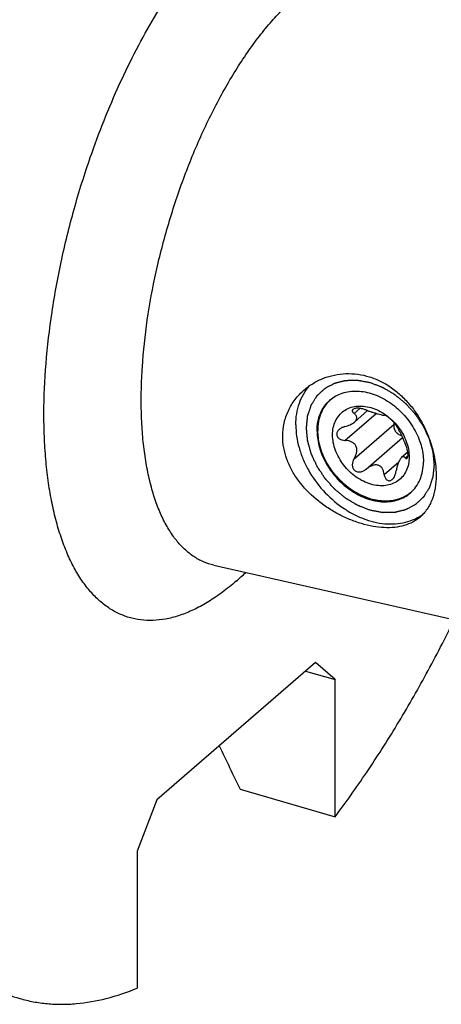
# Model space of a CAD drawing. Units: millimetres. Extents: x 0 to 594, y 0 to 420.
# Drawn here: x 102 to 119, y 39 to 80 of the extents above; entities that cross this region are included whole.
import ezdxf

# ---------------------------------------------------------------- set-up
doc = ezdxf.new("R2010")
doc.units = ezdxf.units.MM
doc.header["$LTSCALE"] = 32.67
doc.layers.add('606940303-000_CL', color=7, linetype='CONTINUOUS')
doc.layers.add('607234277-000_CL', color=7, linetype='CONTINUOUS')

msp = doc.modelspace()

# ---------------------------------------------------------------- linework, layer by layer
at = {"layer": '606940303-000_CL', "color": 9, "linetype": 'CONTINUOUS'}
for p, q in [((115.51, 63.4842), (115.7495, 63.6917)), ((115.1404, 62.3865), (116.4135, 63.489)), ((115.51, 61.64), (117.137, 63.0491)), ((115.9997, 61.2172), (117.4807, 62.4998)), ((117.5948, 61.6779), (117.707, 61.7751)), ((116.7359, 61.0047), (117.3318, 61.5208))]:
    msp.add_line(p, q, dxfattribs=at)
at = {"layer": '606940303-000_CL', "color": 7, "linetype": 'CONTINUOUS'}
for p, q in [((116.0607, 63.6015), (115.5236, 63.1365)), ((117.6979, 61.9139), (117.444, 61.694))]:
    msp.add_line(p, q, dxfattribs=at)
msp.add_arc((116.7411, 63.1782), 0.4164, 341.92979, 348.59051, dxfattribs=at)
at = {"layer": '606940303-000_CL', "color": 3, "linetype": 'CONTINUOUS'}
for points, knots in [([(114.0295, 62.7898), (114.0313, 62.8203), (114.034, 62.8662), (114.0376, 62.9274), (114.0399, 62.9656), (114.0416, 62.9962), (114.0428, 63.0153), (114.0435, 63.0287), (114.0441, 63.0364), (114.0457, 63.0438), (114.0473, 63.0532), (114.0516, 63.0757), (114.0578, 63.1095), (114.0662, 63.1545), (114.0731, 63.192), (114.0787, 63.222), (114.0822, 63.2407), (114.085, 63.2557), (114.0868, 63.2651), (114.088, 63.2727), (114.0901, 63.2798), (114.0943, 63.292), (114.1001, 63.3096), (114.1094, 63.3376), (114.1209, 63.3727), (114.1325, 63.4077), (114.1418, 63.4358), (114.1488, 63.4568), (114.1546, 63.4743), (114.1586, 63.4867), (114.161, 63.4936), (114.1625, 63.499), (114.1652, 63.5037), (114.1683, 63.5102), (114.174, 63.5214), (114.182, 63.5375), (114.1916, 63.5567), (114.2045, 63.5824), (114.2205, 63.6146), (114.2366, 63.6467), (114.2494, 63.6724), (114.2575, 63.6885), (114.263, 63.6998), (114.2664, 63.7061), (114.2706, 63.7117), (114.2756, 63.7189), (114.2838, 63.7304), (114.2939, 63.7448), (114.3102, 63.7678), (114.3305, 63.7965), (114.3508, 63.8253), (114.367, 63.8483), (114.3772, 63.8627), (114.3853, 63.8742), (114.3904, 63.8813), (114.3944, 63.8872), (114.399, 63.8923), (114.4076, 63.9009), (114.4196, 63.9134), (114.4389, 63.9332), (114.463, 63.9581), (114.5016, 63.9978), (114.5306, 64.0277), (114.5499, 64.0475)], [0, 0, 0, 0, 0.0625, 0.09375, 0.125, 0.140625, 0.15625, 0.1640625, 0.1679688, 0.171875, 0.1796875, 0.1875, 0.21875, 0.25, 0.28125, 0.296875, 0.3125, 0.3203125, 0.328125, 0.3320312, 0.3359375, 0.34375, 0.359375, 0.375, 0.40625, 0.4375, 0.453125, 0.46875, 0.484375, 0.4921875, 0.4960938, 0.5, 0.5039062, 0.5078125, 0.515625, 0.53125, 0.546875, 0.5625, 0.59375, 0.625, 0.640625, 0.65625, 0.6640625, 0.6679688, 0.671875, 0.6796875, 0.6875, 0.703125, 0.71875, 0.75, 0.78125, 0.796875, 0.8125, 0.8203125, 0.828125, 0.8320312, 0.8359375, 0.84375, 0.859375, 0.875, 0.90625, 0.9375, 1, 1, 1, 1]), ([(116.1946, 59.9997), (116.1596, 60.0132), (116.107, 60.0336), (116.0369, 60.0607), (115.9843, 60.081), (115.9318, 60.1013), (115.888, 60.1183), (115.8529, 60.1318), (115.831, 60.1403), (115.8135, 60.1471), (115.8004, 60.1522), (115.7894, 60.1563), (115.7807, 60.1599), (115.774, 60.162), (115.7678, 60.1661), (115.7593, 60.171), (115.7488, 60.1773), (115.7361, 60.1847), (115.7193, 60.1947), (115.6982, 60.2071), (115.6645, 60.227), (115.6224, 60.2519), (115.5718, 60.2818), (115.5212, 60.3116), (115.4791, 60.3365), (115.4454, 60.3564), (115.4201, 60.3713), (115.3991, 60.3838), (115.3843, 60.3925), (115.3759, 60.3976), (115.3694, 60.4009), (115.3638, 60.4061), (115.3559, 60.4123), (115.3424, 60.4236), (115.3229, 60.4395), (115.2996, 60.4586), (115.2685, 60.4841), (115.2296, 60.516), (115.183, 60.5543), (115.1364, 60.5925), (115.0975, 60.6244), (115.0664, 60.6499), (115.0431, 60.669), (115.0237, 60.685), (115.01, 60.6961), (115.0023, 60.7026), (114.9963, 60.707), (114.9913, 60.7131), (114.9843, 60.7207), (114.9722, 60.7342), (114.9549, 60.7533), (114.9341, 60.7764), (114.9063, 60.8071), (114.8717, 60.8455), (114.8301, 60.8915), (114.7885, 60.9376), (114.7538, 60.976), (114.7261, 61.0067), (114.7053, 61.0297), (114.688, 61.0489), (114.6758, 61.0623), (114.6689, 61.07), (114.6634, 61.0756), (114.6596, 61.0821), (114.6538, 61.0905), (114.6441, 61.1052), (114.6301, 61.1263), (114.6134, 61.1515), (114.591, 61.1852), (114.5631, 61.2272), (114.5296, 61.2777), (114.496, 61.3282), (114.4681, 61.3703), (114.4458, 61.404), (114.429, 61.4292), (114.4151, 61.4503), (114.4052, 61.465), (114.3997, 61.4734), (114.3952, 61.4796), (114.3924, 61.4865), (114.3881, 61.4954), (114.3809, 61.5111), (114.3705, 61.5335), (114.358, 61.5603), (114.3414, 61.5962), (114.3206, 61.641), (114.2956, 61.6947), (114.2707, 61.7485), (114.2499, 61.7933), (114.2332, 61.8291), (114.2228, 61.8515), (114.2145, 61.8694), (114.2083, 61.8829), (114.203, 61.8941), (114.199, 61.903), (114.1954, 61.9097), (114.1939, 61.9166), (114.1912, 61.9258), (114.1881, 61.9372), (114.1842, 61.951), (114.1791, 61.9693), (114.1726, 61.9922), (114.1623, 62.0288), (114.1495, 62.0746), (114.134, 62.1296), (114.1186, 62.1846), (114.1057, 62.2304), (114.0954, 62.267), (114.089, 62.2899), (114.0838, 62.3083), (114.08, 62.322), (114.0768, 62.3335), (114.0745, 62.3415), (114.0733, 62.346), (114.0721, 62.3495), (114.072, 62.3529), (114.0714, 62.3575), (114.0707, 62.3655), (114.0696, 62.377), (114.0682, 62.3908), (114.0665, 62.4091), (114.0642, 62.432), (114.0607, 62.4687), (114.0562, 62.5146), (114.0509, 62.5696), (114.0456, 62.6247), (114.0384, 62.698), (114.0331, 62.7531), (114.0295, 62.7898)], [0, 0, 0, 0, 0.03125, 0.046875, 0.0625, 0.078125, 0.09375, 0.1015625, 0.109375, 0.1132812, 0.1171875, 0.1210938, 0.1230469, 0.125, 0.1269531, 0.1289062, 0.1328125, 0.1367188, 0.140625, 0.1484375, 0.15625, 0.171875, 0.1875, 0.203125, 0.21875, 0.2265625, 0.234375, 0.2421875, 0.2460938, 0.2480469, 0.25, 0.2519531, 0.2539062, 0.2578125, 0.265625, 0.2734375, 0.28125, 0.296875, 0.3125, 0.328125, 0.34375, 0.3515625, 0.359375, 0.3671875, 0.3710938, 0.3730469, 0.375, 0.3769531, 0.3789062, 0.3828125, 0.390625, 0.3984375, 0.40625, 0.421875, 0.4375, 0.453125, 0.46875, 0.4765625, 0.484375, 0.4921875, 0.4960938, 0.4980469, 0.5, 0.5019531, 0.5039062, 0.5078125, 0.515625, 0.5234375, 0.53125, 0.546875, 0.5625, 0.578125, 0.59375, 0.6015625, 0.609375, 0.6171875, 0.6210938, 0.6230469, 0.625, 0.6269531, 0.6289062, 0.6328125, 0.640625, 0.6484375, 0.65625, 0.671875, 0.6875, 0.703125, 0.71875, 0.7265625, 0.734375, 0.7382812, 0.7421875, 0.7460938, 0.7480469, 0.75, 0.7519531, 0.7539062, 0.7578125, 0.7617188, 0.765625, 0.7734375, 0.78125, 0.796875, 0.8125, 0.828125, 0.84375, 0.8515625, 0.859375, 0.8632812, 0.8671875, 0.8710938, 0.8730469, 0.8740234, 0.875, 0.8759766, 0.8769531, 0.8789062, 0.8828125, 0.8867188, 0.890625, 0.8984375, 0.90625, 0.921875, 0.9375, 0.953125, 0.96875, 1, 1, 1, 1]), ([(117.829, 60.273), (117.8023, 60.254), (117.7623, 60.2255), (117.7156, 60.1923), (117.6889, 60.1733), (117.6689, 60.159), (117.6489, 60.1447), (117.6338, 60.1341), (117.6238, 60.1269), (117.6196, 60.124), (117.6164, 60.1215), (117.6126, 60.1196), (117.6058, 60.1166), (117.5962, 60.112), (117.5807, 60.1049), (117.5613, 60.096), (117.5304, 60.0816), (117.4917, 60.0637), (117.453, 60.0459), (117.4221, 60.0315), (117.4028, 60.0226), (117.3873, 60.0154), (117.3776, 60.011), (117.3709, 60.0078), (117.3669, 60.0061), (117.3626, 60.0052), (117.3574, 60.0037), (117.3446, 60.0005), (117.3255, 59.9955), (117.3001, 59.9889), (117.2746, 59.9823), (117.2407, 59.9735), (117.2068, 59.9647), (117.1728, 59.9559), (117.1474, 59.9493), (117.1261, 59.9439), (117.1113, 59.9399), (117.1028, 59.9379), (117.0966, 59.9358), (117.0896, 59.9356), (117.0806, 59.9347), (117.0647, 59.9334), (117.0421, 59.9315), (117.0149, 59.9291), (116.9787, 59.926), (116.9424, 59.9229), (116.9062, 59.9198), (116.879, 59.9175), (116.8518, 59.9152), (116.8314, 59.9134), (116.8178, 59.9123), (116.811, 59.9117), (116.8042, 59.9113), (116.7947, 59.9123), (116.7829, 59.9129), (116.764, 59.9143), (116.7403, 59.916), (116.7025, 59.9186), (116.6553, 59.922), (116.608, 59.9253), (116.5702, 59.9279), (116.5466, 59.9296), (116.5277, 59.9309), (116.5158, 59.9319), (116.5064, 59.9323), (116.4992, 59.9336), (116.4919, 59.9352), (116.4774, 59.9383), (116.4557, 59.9431), (116.4267, 59.9494), (116.3977, 59.9557), (116.359, 59.964), (116.2913, 59.9787), (116.2333, 59.9913), (116.1946, 59.9997)], [0, 0, 0, 0, 0.0625, 0.09375, 0.109375, 0.125, 0.140625, 0.15625, 0.1601562, 0.1640625, 0.1660156, 0.1679688, 0.171875, 0.1796875, 0.1875, 0.203125, 0.21875, 0.25, 0.28125, 0.296875, 0.3125, 0.3203125, 0.328125, 0.3320312, 0.3339844, 0.3359375, 0.3398438, 0.34375, 0.359375, 0.375, 0.390625, 0.40625, 0.4375, 0.453125, 0.46875, 0.484375, 0.4921875, 0.4960938, 0.5, 0.5039062, 0.5078125, 0.515625, 0.53125, 0.546875, 0.5625, 0.59375, 0.609375, 0.625, 0.640625, 0.65625, 0.6601562, 0.6640625, 0.6679688, 0.671875, 0.6796875, 0.6875, 0.703125, 0.71875, 0.75, 0.78125, 0.796875, 0.8125, 0.8203125, 0.828125, 0.8320312, 0.8359375, 0.8398438, 0.84375, 0.859375, 0.875, 0.890625, 0.90625, 0.9375, 1, 1, 1, 1])]:
    msp.add_open_spline(points, degree=3, knots=knots, dxfattribs=at)
at = {"layer": '606940303-000_CL', "color": 7, "linetype": 'CONTINUOUS'}
for points, knots in [([(114.5332, 64.0326), (114.4525, 63.9593), (114.3059, 63.791), (114.1463, 63.4909), (114.0498, 63.1515), (114.0295, 62.9121), (114.0295, 62.7898)], [0, 0, 0, 0, 0.2373564, 0.4805709, 0.7338923, 1, 1, 1, 1]), ([(114.6358, 62.6148), (114.6358, 62.7138), (114.6542, 62.9072), (114.7425, 63.1782), (114.8883, 63.4112), (115.0863, 63.5954), (115.3277, 63.7228), (115.6018, 63.7885), (115.8972, 63.791), (116.2026, 63.7313), (116.5069, 63.612), (116.8994, 63.3782), (117.2392, 63.0511), (117.497, 62.6633), (117.6418, 62.3526), (117.7318, 62.0347), (117.7534, 61.8195), (117.7534, 61.7148)], [0, 0, 0, 0, 0.0598367, 0.116486, 0.1708095, 0.224144, 0.2780531, 0.3339684, 0.3928922, 0.4552624, 0.5209665, 0.5894347, 0.7304569, 0.8011045, 0.8701751, 0.9366957, 1, 1, 1, 1]), ([(115.9997, 63.6248), (115.9563, 63.6421), (115.8628, 63.6727), (115.7408, 63.6958), (115.64, 63.7004), (115.57, 63.6949), (115.5109, 63.68), (115.4779, 63.6619), (115.4655, 63.6512)], [0, 0, 0, 0, 0.2535593, 0.5320848, 0.670981, 0.8000692, 0.9111923, 1, 1, 1, 1]), ([(115.4655, 63.6512), (115.4591, 63.6456), (115.448, 63.6335), (115.438, 63.6119), (115.4357, 63.5893), (115.4402, 63.5667), (115.4507, 63.5446), (115.4723, 63.515), (115.494, 63.4959), (115.51, 63.4842)], [0, 0, 0, 0, 0.1268296, 0.2396931, 0.3475322, 0.4582663, 0.5770617, 0.7066171, 1, 1, 1, 1]), ([(115.5236, 63.1365), (115.5415, 63.1519), (115.5729, 63.1831), (115.6076, 63.2346), (115.6245, 63.2861), (115.6238, 63.3346), (115.6088, 63.3783), (115.5833, 63.4174), (115.5498, 63.4529), (115.5238, 63.474), (115.51, 63.4842)], [0, 0, 0, 0, 0.1678837, 0.3138844, 0.4378608, 0.5477239, 0.6535495, 0.7622768, 0.8773439, 1, 1, 1, 1]), ([(115.9997, 63.6248), (116.0367, 63.6101), (116.1144, 63.5815), (116.2363, 63.5416), (116.3633, 63.5035), (116.484, 63.4686), (116.5849, 63.4395), (116.652, 63.4209), (116.691, 63.4125), (116.7105, 63.4097), (116.725, 63.4092), (116.733, 63.4109), (116.7359, 63.4123)], [0, 0, 0, 0, 0.1553104, 0.3232031, 0.5002035, 0.6723724, 0.8134396, 0.9101947, 0.9436793, 0.9689494, 0.9872642, 1, 1, 1, 1]), ([(117.2252, 62.9891), (117.2167, 63.0047), (117.1917, 63.0425), (117.1415, 63.1068), (117.0703, 63.1852), (116.9844, 63.2663), (116.9077, 63.3274), (116.8501, 63.3663), (116.8151, 63.387), (116.7865, 63.4014), (116.764, 63.4102), (116.748, 63.4141), (116.7389, 63.4138), (116.7359, 63.4123)], [0, 0, 0, 0, 0.0809253, 0.2047661, 0.3702949, 0.5610757, 0.7404599, 0.8148706, 0.8763473, 0.9247049, 0.960561, 0.9850489, 1, 1, 1, 1]), ([(115.1404, 62.9511), (115.0985, 62.94), (115.017, 62.9106), (114.9431, 62.8641), (114.9107, 62.836)], [0, 0, 0, 0, 0.5025529, 1, 1, 1, 1]), ([(115.1404, 62.9511), (115.2106, 62.9699), (115.3138, 63.0062), (115.4402, 63.0733), (115.4977, 63.1141), (115.5236, 63.1365)], [0, 0, 0, 0, 0.5088919, 0.7602868, 1, 1, 1, 1]), ([(117.137, 63.0491), (117.13, 63.0278), (117.1221, 62.9814), (117.128, 62.909), (117.1506, 62.8356), (117.1883, 62.7653), (117.2392, 62.7019), (117.3185, 62.6333), (117.3912, 62.5991), (117.4407, 62.5892)], [0, 0, 0, 0, 0.1102192, 0.2284571, 0.3541967, 0.4853684, 0.6189523, 0.7515285, 1, 1, 1, 1]), ([(117.2252, 62.9891), (117.2335, 62.9737), (117.2548, 62.9374), (117.2935, 62.873), (117.3429, 62.7869), (117.4186, 62.6418), (117.5002, 62.4561), (117.5638, 62.3079), (117.5948, 62.2426)], [0, 0, 0, 0, 0.0629528, 0.1513943, 0.2703285, 0.4201427, 0.7398904, 1, 1, 1, 1]), ([(116.1948, 59.9996), (115.8996, 60.0848), (115.4708, 60.3008), (114.9825, 60.7042), (114.6549, 61.0676), (114.3857, 61.4724), (114.1847, 61.9037), (114.0596, 62.3454), (114.0295, 62.6443), (114.0295, 62.7898)], [0, 0, 0, 0, 0.2454945, 0.3746174, 0.5051229, 0.6348306, 0.7616437, 0.8837741, 1, 1, 1, 1]), ([(117.7534, 61.7148), (117.7534, 61.6158), (117.735, 61.4223), (117.6467, 61.1513), (117.5009, 60.9184), (117.3029, 60.7341), (117.0615, 60.6067), (116.7874, 60.541), (116.492, 60.5385), (116.1866, 60.5983), (115.8823, 60.7175), (115.4898, 60.9513), (115.15, 61.2784), (114.8922, 61.6662), (114.7474, 61.9769), (114.6574, 62.2948), (114.6358, 62.51), (114.6358, 62.6148)], [0, 0, 0, 0, 0.0598367, 0.116486, 0.1708095, 0.224144, 0.2780531, 0.3339684, 0.3928922, 0.4552624, 0.5209665, 0.5894347, 0.7304569, 0.8011045, 0.8701751, 0.9366957, 1, 1, 1, 1]), ([(114.9107, 62.836), (114.8955, 62.8228), (114.8673, 62.7946), (114.8337, 62.7462), (114.8118, 62.6933), (114.8065, 62.6559), (114.8065, 62.6376)], [0, 0, 0, 0, 0.2618544, 0.5163035, 0.7621055, 1, 1, 1, 1]), ([(114.8065, 62.6376), (114.8065, 62.6194), (114.8117, 62.5826), (114.8344, 62.5319), (114.8694, 62.488), (114.929, 62.4396), (115.0208, 62.3997), (115.1, 62.3882), (115.1404, 62.3865)], [0, 0, 0, 0, 0.1192156, 0.2382025, 0.3588961, 0.4822554, 0.7364929, 1, 1, 1, 1]), ([(115.51, 61.64), (115.5337, 61.6791), (115.576, 61.7608), (115.6181, 61.8921), (115.6278, 62.0075), (115.6131, 62.0977), (115.5895, 62.1614), (115.5536, 62.2182), (115.4925, 62.2816), (115.3974, 62.338), (115.2713, 62.375), (115.1842, 62.3846), (115.1404, 62.3865)], [0, 0, 0, 0, 0.128115, 0.2562707, 0.3840835, 0.4477175, 0.5107315, 0.5729384, 0.6343864, 0.7557375, 0.8772988, 1, 1, 1, 1]), ([(117.7077, 61.8001), (117.7077, 61.8405), (117.699, 61.923), (117.6718, 62.0408), (117.6362, 62.1481), (117.6087, 62.2133), (117.5948, 62.2426)], [0, 0, 0, 0, 0.2635142, 0.5381899, 0.7884451, 1, 1, 1, 1]), ([(117.444, 61.694), (117.431, 61.6827), (117.405, 61.6535), (117.3703, 61.6), (117.3371, 61.5348), (117.2961, 61.4364), (117.2555, 61.3061), (117.2335, 61.1987), (117.2252, 61.1449)], [0, 0, 0, 0, 0.0863141, 0.1941153, 0.3184202, 0.4520516, 0.7275367, 1, 1, 1, 1]), ([(117.5948, 61.6779), (117.5849, 61.6888), (117.5645, 61.7078), (117.5328, 61.7226), (117.5066, 61.7243), (117.4859, 61.7202), (117.4644, 61.7101), (117.4509, 61.6999), (117.444, 61.694)], [0, 0, 0, 0, 0.2555931, 0.4797625, 0.590022, 0.7077144, 0.8415545, 1, 1, 1, 1]), ([(117.6703, 61.6595), (117.6764, 61.6649), (117.6877, 61.6806), (117.6991, 61.7116), (117.7063, 61.7526), (117.7077, 61.7833), (117.7077, 61.8001)], [0, 0, 0, 0, 0.1641689, 0.381824, 0.6612553, 1, 1, 1, 1]), ([(115.51, 61.64), (115.4879, 61.6037), (115.4515, 61.526), (115.4331, 61.4197), (115.4401, 61.3347), (115.4576, 61.273), (115.4881, 61.2167), (115.5311, 61.1692), (115.5843, 61.1337), (115.6444, 61.1119), (115.7078, 61.1038), (115.7927, 61.1095), (115.895, 61.1434), (115.9667, 61.1903), (115.9997, 61.2172)], [0, 0, 0, 0, 0.1252938, 0.2503854, 0.3130421, 0.3756015, 0.4380408, 0.500362, 0.5626059, 0.6248492, 0.6871767, 0.7496291, 0.8745788, 1, 1, 1, 1]), ([(116.7359, 61.0047), (116.7311, 61.0445), (116.7162, 61.1226), (116.6731, 61.2329), (116.6127, 61.3115), (116.5482, 61.3567), (116.4914, 61.3799), (116.429, 61.3906), (116.3637, 61.3893), (116.2981, 61.3775), (116.2119, 61.3503), (116.1096, 61.2991), (116.0351, 61.2461), (115.9997, 61.2172)], [0, 0, 0, 0, 0.1195338, 0.2355211, 0.3498135, 0.4081697, 0.4683496, 0.5308356, 0.5954403, 0.6615841, 0.728683, 0.8640423, 1, 1, 1, 1]), ([(117.5948, 61.6779), (117.6006, 61.6715), (117.6123, 61.6606), (117.6322, 61.6498), (117.6532, 61.6485), (117.6652, 61.6552), (117.6703, 61.6595)], [0, 0, 0, 0, 0.2999134, 0.5499735, 0.7690744, 1, 1, 1, 1]), ([(116.7359, 61.0047), (116.7412, 60.9605), (116.757, 60.8957), (116.7995, 60.8216), (116.8407, 60.7781), (116.892, 60.7501), (116.951, 60.7434), (117.0112, 60.7606), (117.0467, 60.7849), (117.0635, 60.7994)], [0, 0, 0, 0, 0.269905, 0.3955749, 0.5144594, 0.6284725, 0.742959, 0.8653112, 1, 1, 1, 1]), ([(117.0635, 60.7994), (117.0869, 60.8197), (117.1284, 60.869), (117.1741, 60.9548), (117.2065, 61.0481), (117.2202, 61.1126), (117.2252, 61.1449)], [0, 0, 0, 0, 0.2390798, 0.4916074, 0.7475476, 1, 1, 1, 1]), ([(117.806, 60.2536), (117.7553, 60.2118), (117.6475, 60.1348), (117.4702, 60.0422), (117.2788, 59.9731), (117.0044, 59.9127), (116.6353, 59.9014), (116.3416, 59.9573), (116.1948, 59.9996)], [0, 0, 0, 0, 0.1161986, 0.2335353, 0.3529061, 0.4750755, 0.7295718, 1, 1, 1, 1])]:
    msp.add_open_spline(points, degree=3, knots=knots, dxfattribs=at)
at = {"layer": '607234277-000_CL', "color": 7, "linetype": 'CONTINUOUS'}
for p, q in [((109.7958, 57.3125), (133.2111, 52.004)), ((113.9345, 53.3487), (107.4845, 47.7628)), ((114.7345, 52.6558), (113.9345, 53.3487)), ((113.5345, 53.0022), (114.7345, 52.6558)), ((114.7345, 47.08), (114.7345, 52.6558)), ((110.8688, 48.196), (114.7345, 47.08)), ((107.4845, 47.7628), (106.6845, 45.6843)), ((106.6845, 45.6843), (106.6845, 40.1085))]:
    msp.add_line(p, q, dxfattribs=at)
at = {"layer": '607234277-000_CL', "color": 9, "linetype": 'CONTINUOUS'}
msp.add_arc((103.4891, 64.995), 11.0261, 310.908, 313.64805, dxfattribs=at)
for points, knots in [([(104.8297, 74.0642), (105.0112, 74.5796), (105.3942, 75.5916), (106.0323, 77.0604), (106.7226, 78.4525), (107.4573, 79.7524), (108.2282, 80.9455), (109.0268, 82.0187), (109.8441, 82.96), (110.4198, 83.5162), (110.7095, 83.7671)], [0, 0, 0, 0, 0.1430676, 0.2831899, 0.4191275, 0.5497209, 0.6739189, 0.7908118, 0.899671, 1, 1, 1, 1]), ([(109.7958, 57.3125), (109.6523, 57.345), (109.3678, 57.4381), (108.968, 57.6578), (108.5971, 57.955), (108.2578, 58.327), (107.9515, 58.7708), (107.6798, 59.2834), (107.444, 59.8613), (107.2454, 60.5012), (107.0852, 61.1988), (106.9642, 61.95), (106.8833, 62.7498), (106.843, 63.5932), (106.8435, 64.4748), (106.8995, 65.712), (107.0736, 67.3133), (107.4342, 69.2634), (107.9406, 71.22), (108.5797, 73.133), (109.3351, 74.9534), (110.0565, 76.3768), (110.6788, 77.4294), (111.1542, 78.1551), (111.6425, 78.8249), (112.1407, 79.4345), (112.6455, 79.9801), (112.9958, 80.3096), (113.1716, 80.4618)], [0, 0, 0, 0, 0.0170687, 0.0344632, 0.0526248, 0.071924, 0.0926438, 0.1149804, 0.1390531, 0.1649169, 0.1925742, 0.2219848, 0.2530734, 0.2857363, 0.3198459, 0.3552549, 0.4292886, 0.5063997, 0.5849993, 0.6634368, 0.7400681, 0.8133245, 0.848244, 0.8818045, 0.9138658, 0.9443092, 0.9730413, 1, 1, 1, 1]), ([(110.7095, 56.6619), (110.5285, 56.5052), (110.1673, 56.2134), (109.6104, 55.8328), (109.0585, 55.5254), (108.5142, 55.293), (107.9801, 55.137), (107.4587, 55.0588), (106.9529, 55.0593), (106.4659, 55.1392), (106.0009, 55.298), (105.5611, 55.5347), (105.1492, 55.8472), (104.8356, 56.1643), (104.6003, 56.4512), (104.3681, 56.7712), (104.0992, 57.2167), (103.8159, 57.8085), (103.5681, 58.4633), (103.3568, 59.1777), (103.1832, 59.9483), (103.0479, 60.7712), (102.9517, 61.6422), (102.8951, 62.5569), (102.8724, 63.8507), (102.9483, 65.5447), (103.1939, 67.6385), (103.5909, 69.785), (104.1312, 71.9403), (104.582, 73.3613), (104.8297, 74.0642)], [0, 0, 0, 0, 0.0285597, 0.0553292, 0.0803693, 0.1037936, 0.125777, 0.1465632, 0.1664665, 0.185863, 0.2051691, 0.2248088, 0.2451786, 0.2666208, 0.2778377, 0.2894193, 0.3137575, 0.3397839, 0.3675806, 0.3971819, 0.4285825, 0.4617441, 0.4966009, 0.5330637, 0.571024, 0.6509073, 0.7351101, 0.8223151, 0.9111023, 1, 1, 1, 1])]:
    msp.add_open_spline(points, degree=3, knots=knots, dxfattribs=at)
at = {"layer": '607234277-000_CL', "color": 7, "linetype": 'CONTINUOUS'}
for points, knots in [([(113.4762, 64.4406), (113.5916, 64.5405), (113.7787, 64.6761), (114.0484, 64.8233), (114.3326, 64.9486), (114.7096, 65.0603), (115.1827, 65.1168), (115.6658, 65.0922), (116.1461, 64.985), (116.611, 64.7972), (117.0491, 64.5341), (117.4513, 64.2042), (117.8107, 63.8178), (118.1223, 63.3862), (118.3826, 62.9213), (118.5887, 62.4354), (118.7383, 61.9409), (118.8298, 61.4502), (118.8517, 61.1246), (118.8517, 60.9659)], [0, 0, 0, 0, 0.0574153, 0.086356, 0.1154499, 0.1740911, 0.2334959, 0.2937998, 0.3551602, 0.4177208, 0.481557, 0.5466241, 0.6127216, 0.6794796, 0.7463599, 0.8126714, 0.877607, 0.9403131, 1, 1, 1, 1]), ([(113.1385, 63.0181), (113.1385, 63.171), (113.1612, 63.471), (113.2685, 63.9001), (113.4463, 64.2878), (113.6109, 64.5144), (113.7025, 64.6162)], [0, 0, 0, 0, 0.2650476, 0.5186255, 0.7625933, 1, 1, 1, 1]), ([(112.6061, 62.557), (112.6061, 62.7365), (112.6444, 63.0948), (112.8177, 63.6045), (113.0959, 64.0634), (113.3416, 64.324), (113.4762, 64.4406)], [0, 0, 0, 0, 0.2520499, 0.5012421, 0.7499779, 1, 1, 1, 1]), ([(114.533, 64.0329), (114.6047, 64.0951), (114.7628, 64.206), (115.0313, 64.3232), (115.3257, 64.3896), (115.7515, 64.4091), (116.1927, 64.3196), (116.6173, 64.1406), (117.0411, 63.895), (117.5195, 63.4877), (117.8965, 62.9827), (118.1198, 62.5394), (118.2796, 62.0952), (118.3347, 61.7457), (118.3347, 61.5181)], [0, 0, 0, 0, 0.0519625, 0.1048261, 0.1593679, 0.2161518, 0.3370908, 0.4014517, 0.4678683, 0.6044719, 0.7420412, 0.8096018, 0.875457, 1, 1, 1, 1]), ([(114.0045, 62.7681), (114.0045, 62.8934), (114.0258, 63.1386), (114.1272, 63.4855), (114.2949, 63.7905), (114.4485, 63.9598), (114.533, 64.0329)], [0, 0, 0, 0, 0.266302, 0.5195433, 0.7625831, 1, 1, 1, 1]), ([(113.1385, 63.0181), (113.1385, 62.7088), (113.2111, 62.2341), (113.4227, 61.6291), (113.7187, 61.0235), (114.2203, 60.3286), (114.8592, 59.7593), (115.4285, 59.4067), (116.003, 59.1405), (116.6037, 58.9905), (117.1914, 58.9828), (117.6026, 59.0459), (117.9832, 59.1771), (118.2126, 59.3092), (118.3182, 59.3849)], [0, 0, 0, 0, 0.123789, 0.1891694, 0.2562427, 0.3929951, 0.5292669, 0.5957692, 0.6604004, 0.7823607, 0.8397387, 0.894809, 0.9480111, 1, 1, 1, 1]), ([(118.2, 59.2714), (118.1091, 59.1927), (117.905, 59.0532), (117.5523, 58.9121), (117.1574, 58.8376), (116.7275, 58.8284), (116.2707, 58.8824), (115.797, 58.997), (115.3174, 59.1688), (114.8438, 59.3939), (114.3881, 59.6685), (113.8243, 60.0911), (113.3361, 60.5964), (112.9666, 61.1706), (112.7621, 61.6206), (112.6354, 62.0852), (112.6061, 62.4012), (112.6061, 62.557)], [0, 0, 0, 0, 0.0474367, 0.0965975, 0.1489067, 0.2052036, 0.2656757, 0.3299328, 0.3971745, 0.4663947, 0.5365668, 0.6067703, 0.7442142, 0.8107709, 0.8755226, 0.9385176, 1, 1, 1, 1]), ([(114.0045, 62.7681), (114.0045, 62.5405), (114.0596, 62.191), (114.2194, 61.7468), (114.4427, 61.3035), (114.8197, 60.7985), (115.2981, 60.3912), (115.7219, 60.1456), (116.1465, 59.9666), (116.5877, 59.8771), (117.0134, 59.8966), (117.3078, 59.963), (117.5764, 60.0802), (117.7344, 60.1911), (117.8062, 60.2533)], [0, 0, 0, 0, 0.124543, 0.1903982, 0.2579588, 0.3955281, 0.5321317, 0.5985483, 0.6629092, 0.7838482, 0.8406321, 0.8951739, 0.9480375, 1, 1, 1, 1]), ([(117.8062, 60.2533), (117.8907, 60.3264), (118.0443, 60.4957), (118.2119, 60.8007), (118.3134, 61.1476), (118.3347, 61.3928), (118.3347, 61.5181)], [0, 0, 0, 0, 0.2374169, 0.4804567, 0.733698, 1, 1, 1, 1]), ([(118.8517, 60.9659), (118.8517, 60.7921), (118.8272, 60.4575), (118.7238, 60.0585), (118.5982, 59.7762), (118.4858, 59.5869), (118.354, 59.4172), (118.2531, 59.3174), (118.2, 59.2714)], [0, 0, 0, 0, 0.2786906, 0.5352466, 0.6562127, 0.7732157, 0.8873678, 1, 1, 1, 1]), ([(114.7345, 47.08), (115.1774, 47.6645), (116.0496, 48.8878), (117.288, 50.8279), (118.4801, 52.905), (119.2273, 54.3498), (119.592, 55.0916)], [0, 0, 0, 0, 0.234484, 0.4800993, 0.7356995, 1, 1, 1, 1]), ([(96.1928, 46.4608), (96.3399, 46.0153), (96.6553, 45.1616), (97.214, 43.963), (97.8405, 42.8936), (98.5322, 41.9588), (99.2863, 41.1635), (100.1, 40.5124), (100.9691, 40.0101), (101.5851, 39.776), (101.8967, 39.6861)], [0, 0, 0, 0, 0.1528627, 0.2961646, 0.4303093, 0.5559891, 0.6742306, 0.7864258, 0.8943296, 1, 1, 1, 1]), ([(101.8967, 39.6861), (102.0796, 39.6333), (102.4522, 39.5448), (103.0244, 39.4656), (103.6098, 39.4396), (104.4171, 39.4765), (105.4611, 39.6624), (106.2751, 39.9397), (106.6845, 40.1085)], [0, 0, 0, 0, 0.1166593, 0.2341825, 0.3534088, 0.475131, 0.7286936, 1, 1, 1, 1])]:
    msp.add_open_spline(points, degree=3, knots=knots, dxfattribs=at)
at = {"layer": '607234277-000_CL', "color": 3, "linetype": 'CONTINUOUS'}
for points in [[(116.1696, 59.545), (116.1275, 59.5613), (116.0645, 59.5857), (115.9804, 59.6182), (115.9173, 59.6426), (115.8542, 59.667), (115.8016, 59.6873), (115.7596, 59.7036), (115.7333, 59.7138), (115.7123, 59.7219), (115.6965, 59.728), (115.6834, 59.7331), (115.6742, 59.7366), (115.6689, 59.7387), (115.6649, 59.74), (115.6612, 59.7425), (115.6561, 59.7454), (115.6473, 59.7507), (115.6346, 59.7581), (115.6195, 59.7671), (115.5992, 59.779), (115.5739, 59.7939), (115.5335, 59.8178), (115.4829, 59.8477), (115.4223, 59.8835), (115.3616, 59.9194), (115.311, 59.9492), (115.2706, 59.9731), (115.2453, 59.988), (115.2251, 60), (115.2099, 60.0089), (115.1973, 60.0164), (115.1884, 60.0216), (115.1834, 60.0247), (115.1795, 60.0267), (115.1761, 60.0298), (115.1714, 60.0335), (115.1632, 60.0403), (115.1516, 60.0498), (115.1376, 60.0613), (115.1189, 60.0766), (115.0956, 60.0957), (115.0583, 60.1263), (115.0117, 60.1646), (114.9557, 60.2105), (114.8997, 60.2564), (114.8531, 60.2947), (114.8158, 60.3253), (114.7925, 60.3444), (114.7738, 60.3597), (114.7598, 60.3712), (114.7482, 60.3808), (114.74, 60.3874), (114.7354, 60.3913), (114.7317, 60.394), (114.7288, 60.3977), (114.7245, 60.4022), (114.7173, 60.4103), (114.7069, 60.4218), (114.6944, 60.4356), (114.6778, 60.454), (114.657, 60.4771), (114.6237, 60.5139), (114.5821, 60.56), (114.5322, 60.6152), (114.4822, 60.6705), (114.4406, 60.7166), (114.4074, 60.7534), (114.3866, 60.7764), (114.3699, 60.7949), (114.3574, 60.8087), (114.3471, 60.8202), (114.3397, 60.8282), (114.3356, 60.8329), (114.3323, 60.8362), (114.33, 60.8401), (114.3266, 60.8451), (114.3208, 60.854), (114.3124, 60.8666), (114.3023, 60.8818), (114.2889, 60.902), (114.2721, 60.9272), (114.2453, 60.9676), (114.2118, 61.0181), (114.1716, 61.0787), (114.1313, 61.1393), (114.0978, 61.1898), (114.071, 61.2302), (114.0542, 61.2554), (114.0408, 61.2756), (114.0307, 61.2907), (114.0224, 61.3034), (114.0165, 61.3122), (114.0132, 61.3173), (114.0105, 61.321), (114.0088, 61.3251), (114.0062, 61.3304), (114.0019, 61.3399), (113.9957, 61.3533), (113.9882, 61.3694), (113.9782, 61.3909), (113.9657, 61.4178), (113.9457, 61.4608), (113.9208, 61.5146), (113.8908, 61.5791), (113.8609, 61.6436), (113.8359, 61.6973), (113.816, 61.7403), (113.8035, 61.7672), (113.7935, 61.7887), (113.786, 61.8048), (113.7798, 61.8183), (113.7754, 61.8277), (113.773, 61.8331), (113.7708, 61.8371), (113.7699, 61.8412), (113.7683, 61.8467), (113.7656, 61.8563), (113.7618, 61.8701), (113.7571, 61.8866), (113.751, 61.9085), (113.7432, 61.936), (113.7309, 61.98), (113.7154, 62.035), (113.6969, 62.1009), (113.6784, 62.1669), (113.6629, 62.2219), (113.6506, 62.2658), (113.6429, 62.2933), (113.6367, 62.3153), (113.632, 62.3318), (113.6282, 62.3455), (113.6254, 62.3552), (113.624, 62.3607), (113.6226, 62.3648), (113.6224, 62.3689), (113.6218, 62.3744), (113.6209, 62.384), (113.6196, 62.3978), (113.618, 62.4143), (113.6158, 62.4363), (113.6132, 62.4638), (113.6089, 62.5079), (113.6036, 62.5629), (113.5971, 62.6289), (113.5907, 62.695), (113.5854, 62.75), (113.5811, 62.794), (113.5785, 62.8216), (113.5763, 62.8436), (113.5747, 62.8601), (113.5734, 62.8738), (113.5724, 62.8835), (113.572, 62.889), (113.5713, 62.8932), (113.572, 62.8969), (113.5724, 62.9021), (113.5733, 62.911), (113.5746, 62.9238), (113.5762, 62.9391), (113.5782, 62.9595), (113.5808, 62.985), (113.5849, 63.0259), (113.5901, 63.077), (113.5963, 63.1383), (113.6024, 63.1996), (113.6076, 63.2507), (113.6117, 63.2915), (113.6143, 63.3171), (113.6164, 63.3375), (113.6179, 63.3528), (113.6192, 63.3656), (113.6201, 63.3745), (113.6207, 63.3796), (113.6208, 63.3836), (113.6222, 63.3869), (113.6236, 63.3915), (113.6264, 63.3996), (113.6302, 63.4112), (113.6347, 63.425), (113.6408, 63.4435), (113.6485, 63.4665), (113.6607, 63.5035), (113.676, 63.5496), (113.6943, 63.605), (113.7126, 63.6604), (113.7279, 63.7066), (113.7401, 63.7435), (113.7477, 63.7666), (113.7538, 63.785), (113.7584, 63.7989), (113.7622, 63.8104), (113.7649, 63.8185), (113.7665, 63.8231), (113.7674, 63.8267), (113.7695, 63.8295), (113.7719, 63.8335), (113.7763, 63.8404), (113.7824, 63.8503), (113.7899, 63.8621), (113.7998, 63.8779), (113.8122, 63.8976), (113.832, 63.9292), (113.8568, 63.9687), (113.8866, 64.0161), (113.9163, 64.0634), (113.9411, 64.1029), (113.961, 64.1345), (113.9734, 64.1542), (113.9833, 64.17), (113.9907, 64.1819), (113.9969, 64.1917), (114.0012, 64.1987), (114.0038, 64.2025), (114.0054, 64.2057), (114.0082, 64.2079), (114.0115, 64.2111), (114.0175, 64.2166), (114.026, 64.2246), (114.0363, 64.2341), (114.0499, 64.2469), (114.0669, 64.2627), (114.0941, 64.2882), (114.1282, 64.3199), (114.169, 64.358), (114.2099, 64.3962), (114.244, 64.4279), (114.2712, 64.4534), (114.2882, 64.4692), (114.3018, 64.482), (114.312, 64.4915), (114.3206, 64.4994), (114.3265, 64.505), (114.33, 64.5081), (114.3323, 64.5108), (114.3356, 64.5121), (114.3396, 64.5144), (114.3468, 64.5181), (114.357, 64.5236), (114.3692, 64.5301), (114.3855, 64.5388), (114.4059, 64.5497), (114.4386, 64.5671), (114.4794, 64.5888), (114.5284, 64.6149), (114.5774, 64.641), (114.6182, 64.6628), (114.6508, 64.6801), (114.6712, 64.691), (114.6876, 64.6997), (114.6998, 64.7062), (114.71, 64.7117), (114.7171, 64.7155), (114.7213, 64.7176), (114.7242, 64.7195), (114.7278, 64.7201), (114.7324, 64.7213), (114.7406, 64.7233), (114.7522, 64.7262), (114.7662, 64.7297), (114.7848, 64.7343), (114.8081, 64.74), (114.8453, 64.7492), (114.8919, 64.7608), (114.9477, 64.7746), (115.0036, 64.7884), (115.0501, 64.7999), (115.0874, 64.8092), (115.1107, 64.8149), (115.1293, 64.8195), (115.1432, 64.823), (115.1549, 64.8258), (115.163, 64.8279), (115.1677, 64.829), (115.1711, 64.8301), (115.175, 64.8299), (115.18, 64.8301), (115.1889, 64.8302), (115.2015, 64.8304), (115.2166, 64.8307), (115.2368, 64.831), (115.2621, 64.8314), (115.3025, 64.8321), (115.353, 64.833), (115.4136, 64.834), (115.4742, 64.8351), (115.5247, 64.8359), (115.5651, 64.8366), (115.5904, 64.837), (115.6106, 64.8374), (115.6258, 64.8377), (115.6384, 64.8378), (115.6472, 64.8381), (115.6523, 64.838), (115.656, 64.8384), (115.6601, 64.8373), (115.6654, 64.8364), (115.6748, 64.8346), (115.6882, 64.8321), (115.7042, 64.8291), (115.7256, 64.825), (115.7524, 64.82), (115.7951, 64.8119), (115.8486, 64.8018), (115.9128, 64.7897), (115.977, 64.7775), (116.0626, 64.7614), (116.1268, 64.7493), (116.1696, 64.7412)], [(116.1696, 64.7412), (116.2117, 64.7249), (116.2747, 64.7005), (116.3588, 64.668), (116.4219, 64.6436), (116.485, 64.6192), (116.5376, 64.5989), (116.5796, 64.5826), (116.6059, 64.5725), (116.6269, 64.5643), (116.6427, 64.5582), (116.6558, 64.5531), (116.665, 64.5496), (116.6703, 64.5475), (116.6743, 64.5462), (116.678, 64.5437), (116.6831, 64.5408), (116.6919, 64.5356), (116.7046, 64.5281), (116.7197, 64.5191), (116.74, 64.5072), (116.7652, 64.4923), (116.8057, 64.4684), (116.8563, 64.4385), (116.9169, 64.4027), (116.9776, 64.3668), (117.0282, 64.337), (117.0686, 64.3131), (117.0939, 64.2982), (117.1141, 64.2862), (117.1293, 64.2773), (117.1419, 64.2698), (117.1508, 64.2646), (117.1558, 64.2615), (117.1597, 64.2595), (117.1631, 64.2564), (117.1678, 64.2527), (117.176, 64.2459), (117.1876, 64.2364), (117.2016, 64.2249), (117.2203, 64.2096), (117.2436, 64.1905), (117.2809, 64.1599), (117.3275, 64.1216), (117.3835, 64.0757), (117.4395, 64.0298), (117.4861, 63.9915), (117.5234, 63.9609), (117.5467, 63.9418), (117.5654, 63.9265), (117.5794, 63.915), (117.591, 63.9054), (117.5992, 63.8988), (117.6038, 63.8949), (117.6075, 63.8922), (117.6104, 63.8886), (117.6146, 63.884), (117.6219, 63.8759), (117.6323, 63.8644), (117.6448, 63.8506), (117.6614, 63.8322), (117.6822, 63.8091), (117.7155, 63.7723), (117.7571, 63.7262), (117.807, 63.671), (117.857, 63.6157), (117.8986, 63.5696), (117.9318, 63.5328), (117.9526, 63.5098), (117.9693, 63.4913), (117.9818, 63.4775), (117.9921, 63.466), (117.9995, 63.458), (118.0035, 63.4533), (118.0069, 63.45), (118.0092, 63.4461), (118.0126, 63.4411), (118.0184, 63.4322), (118.0268, 63.4196), (118.0369, 63.4044), (118.0503, 63.3843), (118.0671, 63.359), (118.0939, 63.3186), (118.1274, 63.2681), (118.1676, 63.2075), (118.2079, 63.1469), (118.2414, 63.0964), (118.2682, 63.056), (118.285, 63.0308), (118.2984, 63.0106), (118.3084, 62.9955), (118.3168, 62.9828), (118.3227, 62.974), (118.326, 62.9689), (118.3287, 62.9652), (118.3304, 62.9611), (118.333, 62.9558), (118.3373, 62.9463), (118.3435, 62.9329), (118.351, 62.9168), (118.361, 62.8953), (118.3735, 62.8684), (118.3935, 62.8254), (118.4184, 62.7716), (118.4484, 62.7071), (118.4783, 62.6426), (118.5033, 62.5889), (118.5232, 62.5459), (118.5357, 62.519), (118.5457, 62.4975), (118.5532, 62.4814), (118.5594, 62.4679), (118.5638, 62.4585), (118.5662, 62.4531), (118.5684, 62.4492), (118.5693, 62.445), (118.5709, 62.4395), (118.5736, 62.4299), (118.5774, 62.4161), (118.5821, 62.3997), (118.5882, 62.3777), (118.596, 62.3502), (118.6083, 62.3062), (118.6238, 62.2512), (118.6423, 62.1853), (118.6608, 62.1193), (118.6763, 62.0643), (118.6886, 62.0204), (118.6963, 61.9929), (118.7025, 61.9709), (118.7072, 61.9544), (118.711, 61.9407), (118.7137, 61.931), (118.7152, 61.9256), (118.7166, 61.9214), (118.7168, 61.9173), (118.7174, 61.9118), (118.7183, 61.9022), (118.7196, 61.8884), (118.7212, 61.8719), (118.7234, 61.8499), (118.726, 61.8224), (118.7303, 61.7783), (118.7356, 61.7233), (118.742, 61.6573), (118.7485, 61.5912), (118.7538, 61.5362), (118.7581, 61.4922), (118.7607, 61.4646), (118.7629, 61.4426), (118.7645, 61.4261), (118.7658, 61.4124), (118.7668, 61.4027), (118.7672, 61.3973), (118.7679, 61.393), (118.7672, 61.3893), (118.7668, 61.3842), (118.7658, 61.3752), (118.7646, 61.3625), (118.763, 61.3471), (118.761, 61.3267), (118.7584, 61.3012), (118.7543, 61.2603), (118.7491, 61.2092), (118.7429, 61.1479), (118.7367, 61.0866), (118.7316, 61.0356), (118.7275, 60.9947), (118.7249, 60.9692), (118.7228, 60.9487), (118.7213, 60.9334), (118.72, 60.9206), (118.7191, 60.9117), (118.7185, 60.9066), (118.7184, 60.9026), (118.717, 60.8993), (118.7156, 60.8947), (118.7128, 60.8866), (118.709, 60.8751), (118.7045, 60.8612), (118.6983, 60.8427), (118.6907, 60.8197), (118.6785, 60.7827), (118.6632, 60.7366), (118.6449, 60.6812), (118.6266, 60.6258), (118.6113, 60.5797), (118.5991, 60.5427), (118.5915, 60.5196), (118.5854, 60.5012), (118.5808, 60.4873), (118.577, 60.4758), (118.5743, 60.4677), (118.5727, 60.4631), (118.5718, 60.4595), (118.5697, 60.4567), (118.5673, 60.4527), (118.5629, 60.4458), (118.5568, 60.436), (118.5493, 60.4241), (118.5394, 60.4083), (118.527, 60.3886), (118.5072, 60.357), (118.4824, 60.3175), (118.4526, 60.2702), (118.4229, 60.2228), (118.3981, 60.1833), (118.3782, 60.1517), (118.3658, 60.132), (118.3559, 60.1162), (118.3485, 60.1043), (118.3422, 60.0945), (118.338, 60.0875), (118.3354, 60.0837), (118.3338, 60.0805), (118.331, 60.0783), (118.3277, 60.0751), (118.3217, 60.0696), (118.3132, 60.0616), (118.3029, 60.0521), (118.2893, 60.0394), (118.2723, 60.0235), (118.2451, 59.9981), (118.211, 59.9663), (118.1702, 59.9282), (118.1293, 59.89), (118.0952, 59.8583), (118.068, 59.8328), (118.051, 59.817), (118.0374, 59.8043), (118.0271, 59.7947), (118.0186, 59.7868), (118.0127, 59.7812), (118.0092, 59.7781), (118.0069, 59.7754), (118.0036, 59.7741), (117.9996, 59.7718), (117.9924, 59.7681), (117.9822, 59.7626), (117.97, 59.7561), (117.9537, 59.7474), (117.9332, 59.7365), (117.9006, 59.7191), (117.8598, 59.6974), (117.8108, 59.6713), (117.7618, 59.6452), (117.721, 59.6235), (117.6884, 59.6061), (117.668, 59.5952), (117.6516, 59.5865), (117.6394, 59.58), (117.6292, 59.5746), (117.6221, 59.5707), (117.6179, 59.5686), (117.615, 59.5667), (117.6114, 59.5661), (117.6068, 59.5649), (117.5986, 59.5629), (117.587, 59.56), (117.573, 59.5566), (117.5544, 59.5519), (117.5311, 59.5462), (117.4939, 59.537), (117.4473, 59.5254), (117.3915, 59.5116), (117.3356, 59.4978), (117.2891, 59.4863), (117.2518, 59.4771), (117.2285, 59.4713), (117.2099, 59.4667), (117.196, 59.4632), (117.1843, 59.4604), (117.1762, 59.4583), (117.1715, 59.4572), (117.1681, 59.4561), (117.1642, 59.4563), (117.1592, 59.4561), (117.1503, 59.456), (117.1377, 59.4558), (117.1226, 59.4555), (117.1024, 59.4552), (117.0771, 59.4548), (117.0367, 59.4541), (116.9862, 59.4532), (116.9256, 59.4522), (116.865, 59.4511), (116.8145, 59.4503), (116.774, 59.4496), (116.7488, 59.4492), (116.7286, 59.4488), (116.7134, 59.4485), (116.7008, 59.4484), (116.692, 59.4482), (116.6869, 59.4482), (116.6832, 59.4478), (116.6791, 59.4489), (116.6738, 59.4498), (116.6644, 59.4516), (116.651, 59.4541), (116.635, 59.4571), (116.6136, 59.4612), (116.5868, 59.4662), (116.544, 59.4743), (116.4906, 59.4844), (116.4264, 59.4965), (116.3622, 59.5087), (116.2766, 59.5248), (116.2124, 59.5369), (116.1696, 59.545)]]:
    msp.add_open_spline(points, degree=3, knots=[0, 0, 0, 0, 0.015625, 0.0234375, 0.03125, 0.0390625, 0.046875, 0.0507812, 0.0546875, 0.0566406, 0.0585938, 0.0605469, 0.0615234, 0.0620117, 0.0625, 0.0629883, 0.0634766, 0.0644531, 0.0664062, 0.0683594, 0.0703125, 0.0742188, 0.078125, 0.0859375, 0.09375, 0.1015625, 0.109375, 0.1132812, 0.1171875, 0.1191406, 0.1210938, 0.1230469, 0.1240234, 0.1245117, 0.125, 0.1254883, 0.1259766, 0.1269531, 0.1289062, 0.1308594, 0.1328125, 0.1367188, 0.140625, 0.1484375, 0.15625, 0.1640625, 0.171875, 0.1757812, 0.1796875, 0.1816406, 0.1835938, 0.1855469, 0.1865234, 0.1870117, 0.1875, 0.1879883, 0.1884766, 0.1894531, 0.1914062, 0.1933594, 0.1953125, 0.1992188, 0.203125, 0.2109375, 0.21875, 0.2265625, 0.234375, 0.2382812, 0.2421875, 0.2441406, 0.2460938, 0.2480469, 0.2490234, 0.2495117, 0.25, 0.2504883, 0.2509766, 0.2519531, 0.2539062, 0.2558594, 0.2578125, 0.2617188, 0.265625, 0.2734375, 0.28125, 0.2890625, 0.296875, 0.3007812, 0.3046875, 0.3066406, 0.3085938, 0.3105469, 0.3115234, 0.3120117, 0.3125, 0.3129883, 0.3134766, 0.3144531, 0.3164062, 0.3183594, 0.3203125, 0.3242188, 0.328125, 0.3359375, 0.34375, 0.3515625, 0.359375, 0.3632812, 0.3671875, 0.3691406, 0.3710938, 0.3730469, 0.3740234, 0.3745117, 0.375, 0.3754883, 0.3759766, 0.3769531, 0.3789062, 0.3808594, 0.3828125, 0.3867188, 0.390625, 0.3984375, 0.40625, 0.4140625, 0.421875, 0.4257812, 0.4296875, 0.4316406, 0.4335938, 0.4355469, 0.4365234, 0.4370117, 0.4375, 0.4379883, 0.4384766, 0.4394531, 0.4414062, 0.4433594, 0.4453125, 0.4492188, 0.453125, 0.4609375, 0.46875, 0.4765625, 0.484375, 0.4882812, 0.4921875, 0.4941406, 0.4960938, 0.4980469, 0.4990234, 0.4995117, 0.5, 0.5004883, 0.5009766, 0.5019531, 0.5039062, 0.5058594, 0.5078125, 0.5117188, 0.515625, 0.5234375, 0.53125, 0.5390625, 0.546875, 0.5507812, 0.5546875, 0.5566406, 0.5585938, 0.5605469, 0.5615234, 0.5620117, 0.5625, 0.5629883, 0.5634766, 0.5644531, 0.5664062, 0.5683594, 0.5703125, 0.5742188, 0.578125, 0.5859375, 0.59375, 0.6015625, 0.609375, 0.6132812, 0.6171875, 0.6191406, 0.6210938, 0.6230469, 0.6240234, 0.6245117, 0.625, 0.6254883, 0.6259766, 0.6269531, 0.6289062, 0.6308594, 0.6328125, 0.6367188, 0.640625, 0.6484375, 0.65625, 0.6640625, 0.671875, 0.6757812, 0.6796875, 0.6816406, 0.6835938, 0.6855469, 0.6865234, 0.6870117, 0.6875, 0.6879883, 0.6884766, 0.6894531, 0.6914062, 0.6933594, 0.6953125, 0.6992188, 0.703125, 0.7109375, 0.71875, 0.7265625, 0.734375, 0.7382812, 0.7421875, 0.7441406, 0.7460938, 0.7480469, 0.7490234, 0.7495117, 0.75, 0.7504883, 0.7509766, 0.7519531, 0.7539062, 0.7558594, 0.7578125, 0.7617188, 0.765625, 0.7734375, 0.78125, 0.7890625, 0.796875, 0.8007812, 0.8046875, 0.8066406, 0.8085938, 0.8105469, 0.8115234, 0.8120117, 0.8125, 0.8129883, 0.8134766, 0.8144531, 0.8164062, 0.8183594, 0.8203125, 0.8242188, 0.828125, 0.8359375, 0.84375, 0.8515625, 0.859375, 0.8632812, 0.8671875, 0.8691406, 0.8710938, 0.8730469, 0.8740234, 0.8745117, 0.875, 0.8754883, 0.8759766, 0.8769531, 0.8789062, 0.8808594, 0.8828125, 0.8867188, 0.890625, 0.8984375, 0.90625, 0.9140625, 0.921875, 0.9257812, 0.9296875, 0.9316406, 0.9335938, 0.9355469, 0.9365234, 0.9370117, 0.9375, 0.9379883, 0.9384766, 0.9394531, 0.9414062, 0.9433594, 0.9453125, 0.9492188, 0.953125, 0.9609375, 0.96875, 0.9765625, 0.984375, 1, 1, 1, 1], dxfattribs=at)
at = {"layer": '607234277-000_CL', "color": 7, "linetype": 'CONTINUOUS'}
msp.add_open_spline([(110.0217, 49.9601), (110.3036, 49.3719), (110.586, 48.7838), (110.8688, 48.196)], degree=3, dxfattribs=at)

doc.saveas('drawing.dxf')
